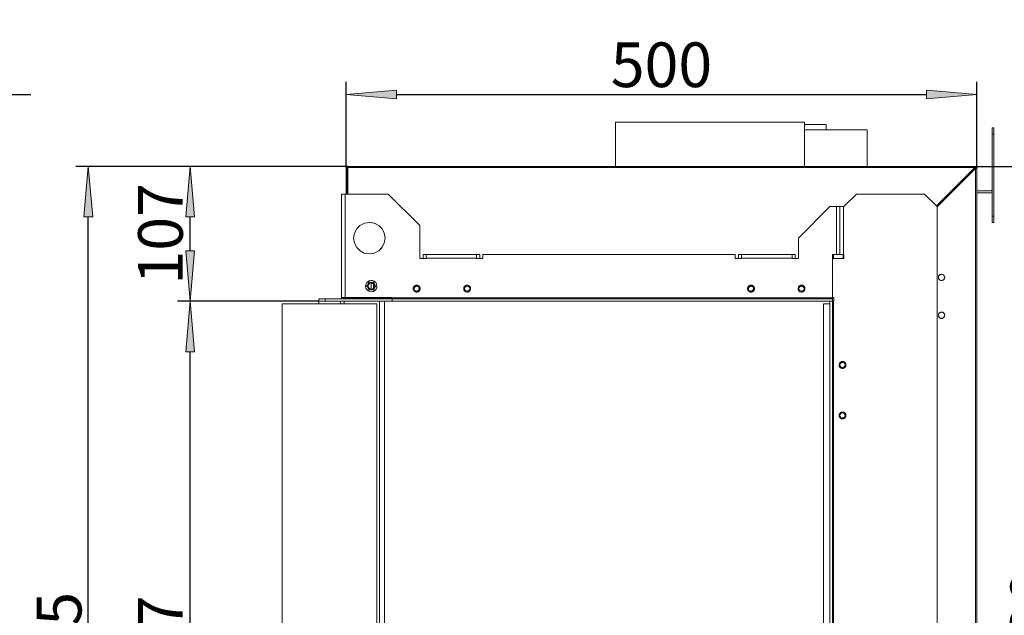
# Model space of a CAD drawing. Units: millimetres. Extents: x -2159 to 2041, y -1366 to 1604.
# Drawn here: x -39 to 741, y 102 to 574 of the extents above; entities that cross this region are included whole.
import ezdxf

# ---------------------------------------------------------------- set-up
doc = ezdxf.new("R2010")
doc.units = ezdxf.units.MM
doc.header["$LTSCALE"] = 10
doc.header["$PDMODE"] = 1
doc.header["$PDSIZE"] = -2
doc.layers.get('0').update_dxf_attribs({"lineweight": 18})
doc.layers.add('Geen', color=7, linetype='Continuous', lineweight=9)
doc.layers.add('Maatlijnen', color=7, linetype='Continuous', lineweight=9)
doc.styles.add('Century Gothic', font='Century Gothic')
doc.dimstyles.new('iFiRE', dxfattribs={"dimtxt": 35.401801, "dimasz": 39.997559, "dimexe": 10, "dimexo": 0, "dimgap": 5, "dimtad": 1, "dimdec": 0, "dimtxsty": 'Century Gothic', "dimblk": 'VW_FILLEDARROW', "dimblk1": 'VW_FILLEDARROW', "dimblk2": 'VW_FILLEDARROW', "dimcen": 0, "dimazin": 0, "dimtfac": 1, "dimtdec": 0, "dimtix": 1, "dimtmove": 0, "dimatfit": 0, "dimldrblk": 'VW_FILLEDARROW-1', "dimfxl": 1, "dimfrac": 2, "dimtolj": 1, "dimarcsym": 0})

# ---------------------------------------------------------------- blocks, each defined once
blk = doc.blocks.new('Groep-9-1')
at = {"layer": 'Geen', "color": 7, "linetype": 'Continuous', "lineweight": 9}
for p, q in [((432.94, 457.57), (432.94, 492.57)), ((432.94, 492.57), (582.94, 492.57)), ((582.94, 492.57), (582.94, 457.57)), ((582.94, 490.67), (599.94, 490.67)), ((582.94, 486.67), (632.44, 486.67)), ((599.94, 490.67), (599.94, 486.67)), ((632.44, 486.67), (632.44, 457.57)), ((731.44, 488.17), (732.94, 488.17)), ((731.44, 488.17), (731.44, 413.17)), ((732.94, 488.17), (732.94, 413.17)), ((731.44, 483.17), (732.94, 483.17)), ((219.44, 456.57), (219.47, 456.83)), ((219.44, 456.57), (219.44, 435.67)), ((219.47, 456.83), (219.62, 457.14)), ((219.62, 457.14), (219.86, 457.38)), ((219.86, 457.38), (220.17, 457.53)), ((220.17, 457.53), (220.44, 457.57)), ((220.34, 456.59), (220.35, 456.62)), ((220.34, 456.57), (220.34, 456.59)), ((220.34, 456.57), (220.34, 435.67)), ((220.38, 456.65), (220.35, 456.62)), ((220.41, 456.66), (220.38, 456.65)), ((220.44, 456.67), (220.41, 456.66)), ((220.44, 457.57), (220.94, 457.57)), ((220.44, 456.67), (220.94, 456.67)), ((220.94, 457.57), (718.44, 457.57)), ((220.94, 435.67), (220.94, 457.57)), ((220.94, 456.57), (717.84, 456.57)), ((687.44, 426.17), (717.84, 456.57)), ((718.44, 455.97), (687.94, 425.47)), ((717.85, 456.82), (717.84, 456.57)), ((717.85, 456.71), (717.84, 456.57)), ((717.84, 456.57), (717.85, 456.65)), ((717.84, 456.57), (717.85, 456.62)), ((717.86, 456.6), (717.84, 456.57)), ((717.87, 457.12), (717.85, 456.82)), ((717.89, 456.64), (717.86, 456.6)), ((717.89, 457.35), (717.87, 457.12)), ((717.91, 457.51), (717.89, 457.35)), ((717.91, 456.66), (717.89, 456.64)), ((717.94, 457.57), (717.91, 457.51)), ((717.94, 456.67), (717.91, 456.66)), ((717.94, 456.67), (717.94, 457.57)), ((717.94, 456.67), (718.44, 456.67)), ((718.44, 457.57), (718.57, 457.56)), ((718.44, 456.67), (718.44, 457.57)), ((718.49, 456.65), (718.44, 456.67)), ((718.44, 455.97), (718.47, 455.99)), ((718.44, 455.97), (718.77, 455.99)), ((718.48, 455.98), (718.44, 455.97)), ((718.5, 455.98), (718.44, 455.97)), ((718.55, 455.98), (718.44, 455.97)), ((718.44, 455.97), (718.44, -262.43)), ((718.46, 456.66), (718.46, 456.66)), ((718.48, 456.65), (718.46, 456.66)), ((718.47, 455.99), (718.51, 456.02)), ((718.51, 456.64), (718.48, 456.65)), ((718.51, 456.64), (718.49, 456.65)), ((718.51, 456.64), (719.14, 457.27)), ((718.53, 456.59), (718.51, 456.64)), ((718.51, 456.02), (718.53, 456.04)), ((718.53, 456.59), (718.52, 456.62)), ((718.54, 456.57), (718.53, 456.59)), ((718.54, 456.57), (718.53, 456.59)), ((718.53, 456.05), (718.54, 456.07)), ((718.53, 456.04), (718.53, 456.05)), ((718.54, 456.57), (718.59, 456.57)), ((718.54, 456.07), (718.54, 456.57)), ((718.54, 456.07), (719.44, 456.07)), ((718.55, 455.98), (718.56, 455.98)), ((718.57, 457.56), (718.88, 457.46)), ((718.59, 456.57), (718.65, 456.57)), ((718.65, 456.57), (718.76, 456.57)), ((718.67, 457.53), (718.76, 457.51)), ((718.7, 457.52), (718.88, 457.46)), ((718.76, 457.51), (718.82, 457.48)), ((718.76, 456.57), (718.99, 456.57)), ((718.77, 455.99), (719.06, 456.01)), ((718.88, 457.46), (719.14, 457.27)), ((718.95, 457.41), (719.04, 457.36)), ((718.99, 456.57), (719.44, 456.57)), ((719.01, 457.38), (719.14, 457.27)), ((719.04, 457.36), (719.14, 457.27)), ((719.04, 457.36), (719.08, 457.32)), ((719.06, 456.01), (719.27, 456.03)), ((719.14, 457.27), (719.23, 457.17)), ((719.23, 457.17), (719.38, 456.89)), ((719.27, 456.03), (719.4, 456.05)), ((719.28, 457.08), (719.33, 457.01)), ((719.3, 457.06), (719.38, 456.89)), ((719.33, 457.01), (719.35, 456.95)), ((719.38, 456.89), (719.44, 456.57)), ((719.39, 456.83), (719.39, 456.83)), ((719.4, 456.8), (719.43, 456.7)), ((719.44, 456.07), (719.4, 456.05)), ((719.43, 456.7), (719.44, 456.57)), ((719.44, 456.57), (719.44, -262.43)), ((699.44, 438.17), (699.44, 436.97)), ((699.44, 438.17), (700.64, 438.17)), ((719.44, 438.17), (730.64, 438.17)), ((730.64, 438.17), (730.85, 438.19)), ((730.85, 438.19), (731.1, 438.31)), ((731.1, 438.31), (731.27, 438.48)), ((731.1, 438.31), (731.2, 438.4)), ((731.27, 438.48), (731.2, 438.4)), ((731.2, 438.4), (731.44, 438.17)), ((731.28, 438.51), (731.23, 438.44)), ((731.39, 438.71), (731.27, 438.48)), ((731.28, 438.51), (731.4, 438.75)), ((731.4, 438.75), (731.36, 438.64)), ((731.44, 438.97), (731.39, 438.71)), ((731.4, 438.76), (731.39, 438.72)), ((731.4, 438.76), (731.39, 438.72)), ((731.4, 438.76), (731.44, 438.97)), ((215.94, 435.67), (230.19, 435.67)), ((215.94, 353.47), (215.94, 435.67)), ((218.74, 353.67), (218.74, 435.67)), ((230.19, 435.67), (252.94, 435.67)), ((252.94, 435.67), (277.94, 410.67)), ((613.94, 425.67), (623.94, 435.67)), ((623.94, 435.67), (677.94, 435.67)), ((677.94, 435.67), (687.94, 425.67)), ((697.94, 436.67), (699.14, 436.67)), ((719.44, 436.67), (730.64, 436.67)), ((731.24, 436.75), (730.64, 436.67)), ((731.24, 436.75), (731.44, 436.84)), ((577.94, 400.67), (602.94, 425.67)), ((602.94, 425.67), (613.94, 425.67)), ((608.14, 425.67), (608.14, 387.67)), ((610.94, 425.67), (610.94, 387.67)), ((613.74, 387.67), (613.74, 425.67)), ((687.94, 425.67), (687.94, -268.33)), ((731.44, 418.17), (732.94, 418.17)), ((227.94, 408.18), (226.09, 404.66)), ((230.48, 410.69), (227.91, 408.12)), ((230.43, 410.66), (227.94, 408.18)), ((234.14, 412.58), (230.43, 410.66)), ((234.04, 412.53), (235.33, 412.75)), ((238.17, 413.16), (234.14, 412.58)), ((237.94, 413.13), (240.55, 412.75)), ((241.95, 412.5), (238.17, 413.16)), ((241.83, 412.53), (245.4, 410.69)), ((245.35, 410.73), (241.95, 412.5)), ((248, 408.08), (245.35, 410.73)), ((247.96, 408.12), (249.78, 404.67)), ((249.77, 404.68), (248, 408.08)), ((277.94, 410.67), (277.94, 384.67)), ((731.44, 413.17), (732.94, 413.17)), ((226.1, 404.67), (225.44, 400.67)), ((226.09, 404.66), (225.44, 400.67)), ((225.44, 400.67), (226.1, 396.65)), ((250.44, 400.67), (249.77, 404.68)), ((250.44, 400.67), (249.78, 396.66)), ((249.78, 396.67), (250.44, 400.67)), ((577.94, 384.67), (577.94, 400.67)), ((226.1, 396.66), (227.91, 393.21)), ((226.1, 396.65), (227.87, 393.25)), ((227.87, 393.25), (230.52, 390.6)), ((230.48, 390.64), (234.04, 388.81)), ((230.52, 390.6), (233.92, 388.83)), ((241.73, 388.76), (245.44, 390.67)), ((245.4, 390.64), (247.96, 393.21)), ((245.44, 390.67), (247.93, 393.16)), ((247.93, 393.16), (249.78, 396.67)), ((233.92, 388.83), (237.71, 388.17)), ((235.33, 388.58), (237.94, 388.2)), ((237.71, 388.17), (241.73, 388.76)), ((240.55, 388.58), (241.83, 388.81)), ((277.94, 384.67), (282.94, 384.67)), ((280.44, 387.67), (325.44, 387.67)), ((280.44, 387.67), (280.44, 384.67)), ((282.94, 387.67), (282.94, 384.67)), ((282.94, 384.87), (295.44, 384.87)), ((295.44, 384.87), (322.94, 384.87)), ((322.94, 387.67), (322.94, 384.67)), ((322.94, 384.67), (327.94, 384.67)), ((325.44, 387.67), (325.44, 384.67)), ((327.94, 387.67), (527.94, 387.67)), ((327.94, 384.67), (327.94, 387.67)), ((527.94, 387.67), (527.94, 384.67)), ((527.94, 384.67), (532.94, 384.67)), ((530.44, 387.67), (575.44, 387.67)), ((530.44, 387.67), (530.44, 384.67)), ((532.94, 384.67), (532.94, 387.67)), ((532.94, 384.87), (560.44, 384.87)), ((560.44, 384.87), (572.94, 384.87)), ((572.94, 387.67), (572.94, 384.67)), ((572.94, 384.67), (577.94, 384.67)), ((575.44, 387.67), (575.44, 384.67)), ((604.94, 387.67), (609.75, 387.67)), ((604.94, 387.67), (604.94, -190.33)), ((604.94, 384.67), (613.94, 384.67)), ((605.74, 387.67), (605.74, 384.67)), ((609.75, 387.67), (610.43, 387.67)), ((610.43, 387.67), (610.94, 387.67)), ((610.94, 387.67), (611.04, 387.67)), ((611.04, 387.67), (613.94, 387.67)), ((613.54, 387.67), (613.54, 384.67)), ((613.94, 384.67), (613.94, 387.67)), ((237.78, 366.85), (236.53, 366.1)), ((239.06, 367.15), (237.78, 366.85)), ((240.53, 367.03), (239.06, 367.15)), ((241.84, 366.47), (240.53, 367.03)), ((608, 367.67), (608, 367.67)), ((689.1, 370.46), (688.94, 369.72)), ((689, 370.01), (688.94, 369.57)), ((688.94, 369.72), (688.94, 369.57)), ((688.94, 369.57), (689.05, 368.79)), ((689, 369.13), (689.09, 368.71)), ((689.05, 368.79), (689.35, 368.19)), ((689.17, 370.57), (689.09, 370.42)), ((689.51, 371.16), (689.1, 370.46)), ((689.17, 368.56), (689.45, 368.08)), ((689.35, 368.19), (689.85, 367.63)), ((689.66, 371.29), (689.45, 371.05)), ((690.19, 371.74), (689.51, 371.16)), ((689.66, 367.84), (690.03, 367.52)), ((689.85, 367.63), (690.54, 367.23)), ((690.03, 371.61), (690.44, 371.84)), ((690.8, 371.99), (690.19, 371.74)), ((690.44, 367.29), (690.62, 367.21)), ((690.54, 367.23), (691.29, 367.07)), ((690.62, 371.92), (691.08, 372.02)), ((691.58, 372.06), (690.8, 371.99)), ((691.08, 367.12), (691.44, 367.08)), ((691.29, 367.07), (692.07, 367.14)), ((691.44, 372.05), (691.79, 372.02)), ((692.33, 371.9), (691.58, 372.06)), ((691.79, 367.12), (692.25, 367.21)), ((692.07, 367.14), (692.69, 367.4)), ((692.25, 371.92), (692.43, 371.84)), ((693.02, 371.5), (692.33, 371.9)), ((692.43, 367.29), (692.84, 367.52)), ((693.36, 367.97), (692.69, 367.4)), ((692.84, 371.61), (693.21, 371.29)), ((693.52, 370.94), (693.02, 371.5)), ((693.42, 368.08), (693.21, 367.84)), ((693.36, 367.97), (693.77, 368.67)), ((693.42, 371.05), (693.7, 370.57)), ((693.82, 370.34), (693.52, 370.94)), ((693.78, 368.71), (693.7, 368.56)), ((693.77, 368.67), (693.93, 369.42)), ((693.78, 370.42), (693.87, 370.01)), ((693.94, 369.57), (693.82, 370.34)), ((693.94, 369.57), (693.87, 369.13)), ((693.93, 369.42), (693.94, 369.57)), ((235.05, 363.68), (234.94, 362.67)), ((234.94, 362.67), (235.21, 361.13)), ((235.57, 364.98), (235.05, 363.68)), ((235.93, 359.85), (235.21, 361.13)), ((236.53, 366.1), (235.57, 364.98)), ((235.93, 359.85), (237.03, 358.86)), ((235.97, 363.01), (235.94, 362.67)), ((236.04, 362.1), (235.94, 362.67)), ((235.97, 363.01), (236.04, 363.35)), ((236.04, 362.1), (236.04, 363.35)), ((236.62, 363.69), (236.44, 362.67)), ((236.44, 362.67), (236.62, 361.64)), ((236.6, 361.73), (236.79, 361.34)), ((236.66, 363.77), (236.61, 363.67)), ((237.14, 364.59), (236.62, 363.69)), ((236.62, 361.64), (237.14, 360.74)), ((237.06, 363.44), (236.94, 362.67)), ((236.94, 362.67), (237.06, 361.89)), ((237.41, 364.14), (237.06, 363.44)), ((237.06, 361.89), (237.41, 361.2)), ((237.31, 364.74), (237.07, 364.47)), ((237.08, 360.83), (237.43, 360.49)), ((238.34, 365.96), (237.13, 365.26)), ((237.47, 365.54), (237.13, 365.26)), ((237.94, 365.26), (237.14, 364.59)), ((237.14, 360.74), (237.94, 360.07)), ((237.2, 360.03), (237.63, 359.67)), ((237.2, 360.03), (238.27, 359.41)), ((237.97, 364.69), (237.41, 364.14)), ((237.41, 361.2), (237.97, 360.64)), ((237.47, 365.54), (237.88, 365.79)), ((237.63, 359.67), (237.98, 359.52)), ((237.77, 365.12), (238.15, 365.34)), ((237.85, 360.14), (238.27, 359.95)), ((238.34, 365.96), (237.88, 365.79)), ((238.92, 365.62), (237.94, 365.26)), ((237.94, 360.07), (238.92, 359.71)), ((238.66, 365.04), (237.97, 364.69)), ((237.97, 360.64), (238.66, 360.29)), ((237.98, 359.52), (238.27, 359.41)), ((239.44, 365.17), (238.66, 365.04)), ((238.66, 360.29), (239.44, 360.17)), ((238.69, 365.54), (239.08, 365.62)), ((238.79, 359.76), (239.22, 359.71)), ((238.92, 365.62), (239.96, 365.62)), ((238.92, 359.71), (239.96, 359.71)), ((239.23, 364.62), (240.95, 364.64)), ((239.23, 364.62), (239.29, 360.19)), ((240.21, 365.04), (239.44, 365.17)), ((239.44, 360.17), (240.21, 360.29)), ((239.65, 365.62), (240.09, 365.57)), ((239.79, 359.71), (240.18, 359.79)), ((240.94, 365.26), (239.96, 365.62)), ((239.96, 359.71), (240.94, 360.07)), ((240.91, 364.69), (240.21, 365.04)), ((240.21, 360.29), (240.91, 360.64)), ((240.8, 365.85), (240.57, 365.94)), ((241.67, 365.3), (240.57, 365.94)), ((241.74, 360.07), (240.59, 359.41)), ((240.59, 359.41), (240.89, 359.52)), ((240.6, 365.38), (241.03, 365.19)), ((240.73, 359.99), (241.11, 360.21)), ((240.8, 365.85), (241.24, 365.67)), ((240.99, 359.54), (240.89, 359.52)), ((241.46, 364.14), (240.91, 364.69)), ((240.91, 360.64), (241.46, 361.2)), ((241.73, 364.59), (240.94, 365.26)), ((240.94, 360.07), (241.73, 360.74)), ((240.99, 359.54), (241.4, 359.79)), ((241.09, 358.48), (242.34, 359.23)), ((241.23, 364.36), (241.28, 361.02)), ((241.67, 365.3), (241.24, 365.67)), ((241.4, 359.79), (241.74, 360.07)), ((241.44, 364.84), (241.79, 364.5)), ((241.81, 363.44), (241.46, 364.14)), ((241.46, 361.2), (241.81, 361.89)), ((241.81, 360.86), (241.57, 360.6)), ((242.26, 363.69), (241.73, 364.59)), ((241.73, 360.74), (242.26, 361.64)), ((241.94, 362.67), (241.81, 363.44)), ((241.81, 361.89), (241.94, 362.67)), ((242.95, 365.48), (241.84, 366.47)), ((242.08, 364), (242.27, 363.61)), ((242.26, 361.66), (242.21, 361.56)), ((242.44, 362.67), (242.26, 363.69)), ((242.26, 361.64), (242.44, 362.67)), ((243.3, 360.36), (242.34, 359.23)), ((242.84, 363.23), (242.94, 362.67)), ((242.84, 361.98), (242.84, 363.23)), ((242.9, 362.33), (242.84, 361.98)), ((242.9, 362.33), (242.94, 362.67)), ((243.66, 364.2), (242.95, 365.48)), ((243.3, 360.36), (243.82, 361.65)), ((243.94, 362.67), (243.66, 364.2)), ((243.82, 361.65), (243.94, 362.67)), ((272.73, 360.67), (272.75, 361.03)), ((272.75, 360.32), (272.73, 360.67)), ((272.75, 361.03), (272.82, 361.37)), ((272.81, 359.99), (272.75, 360.32)), ((272.92, 359.67), (272.81, 359.99)), ((272.82, 361.37), (272.93, 361.7)), ((273, 359.49), (272.92, 359.67)), ((272.93, 361.7), (273.08, 362.01)), ((273.08, 359.33), (273, 359.49)), ((273.08, 362.01), (273.28, 362.3)), ((273.18, 359.17), (273.08, 359.33)), ((273.34, 358.95), (273.18, 359.17)), ((273.28, 362.3), (273.52, 362.58)), ((273.56, 361.37), (273.44, 360.77)), ((273.44, 360.77), (273.44, 360.67)), ((273.44, 360.67), (273.53, 360.04)), ((273.52, 362.58), (273.72, 362.76)), ((273.53, 360.04), (273.77, 359.56)), ((273.89, 361.93), (273.56, 361.37)), ((273.72, 362.76), (273.94, 362.92)), ((273.77, 359.56), (274.17, 359.12)), ((274.43, 362.4), (273.89, 361.93)), ((273.94, 362.92), (274.06, 362.99)), ((274.06, 362.99), (274.18, 363.06)), ((274.17, 359.12), (274.7, 358.8)), ((274.18, 363.06), (274.31, 363.13)), ((274.31, 363.13), (274.44, 363.18)), ((274.94, 362.61), (274.43, 362.4)), ((274.44, 363.18), (274.67, 363.26)), ((274.67, 363.26), (274.92, 363.32)), ((274.92, 363.32), (275.17, 363.36)), ((275.55, 362.66), (274.94, 362.61)), ((275.17, 363.36), (275.44, 363.37)), ((275.44, 363.37), (275.77, 363.35)), ((276.17, 362.53), (275.55, 362.66)), ((275.77, 363.35), (276.1, 363.29)), ((276.1, 363.29), (276.43, 363.18)), ((276.7, 362.22), (276.17, 362.53)), ((276.43, 363.18), (276.68, 363.07)), ((276.45, 358.94), (276.98, 359.4)), ((276.68, 363.07), (276.91, 362.94)), ((277.11, 361.77), (276.7, 362.22)), ((276.91, 362.94), (277.06, 362.83)), ((276.98, 359.4), (277.31, 359.96)), ((277.06, 362.83), (277.21, 362.71)), ((277.34, 361.29), (277.11, 361.77)), ((277.21, 362.71), (277.35, 362.58)), ((277.31, 359.96), (277.43, 360.56)), ((277.44, 360.67), (277.34, 361.29)), ((277.35, 362.58), (277.53, 362.38)), ((277.59, 359.03), (277.35, 358.75)), ((277.43, 360.56), (277.44, 360.67)), ((277.53, 362.38), (277.69, 362.16)), ((277.79, 359.32), (277.59, 359.03)), ((277.69, 362.16), (277.79, 362.01)), ((277.79, 362.01), (277.88, 361.84)), ((277.95, 359.63), (277.79, 359.32)), ((277.88, 361.84), (277.95, 361.66)), ((277.95, 361.66), (278.06, 361.34)), ((278.06, 359.96), (277.95, 359.63)), ((278.06, 361.34), (278.12, 361.01)), ((278.12, 360.31), (278.06, 359.96)), ((278.12, 361.01), (278.14, 360.67)), ((278.14, 360.67), (278.12, 360.31)), ((312.73, 360.67), (312.75, 361.03)), ((312.75, 360.32), (312.73, 360.67)), ((312.75, 361.03), (312.82, 361.37)), ((312.81, 359.99), (312.75, 360.32)), ((312.92, 359.67), (312.81, 359.99)), ((312.82, 361.37), (312.93, 361.7)), ((313, 359.49), (312.92, 359.67)), ((312.93, 361.7), (313.08, 362.01)), ((313.08, 359.33), (313, 359.49)), ((313.08, 362.01), (313.28, 362.3)), ((313.18, 359.17), (313.08, 359.33)), ((313.34, 358.95), (313.18, 359.17)), ((313.28, 362.3), (313.52, 362.58)), ((313.56, 361.35), (313.44, 360.67)), ((313.44, 360.67), (313.53, 360.04)), ((313.52, 362.58), (313.72, 362.76)), ((313.53, 360.04), (313.77, 359.56)), ((313.9, 361.95), (313.56, 361.35)), ((313.72, 362.76), (313.94, 362.92)), ((313.77, 359.56), (314.17, 359.12)), ((314.44, 362.4), (313.9, 361.95)), ((313.94, 362.92), (314.06, 362.99)), ((314.06, 362.99), (314.18, 363.06)), ((314.17, 359.12), (314.7, 358.8)), ((314.18, 363.06), (314.31, 363.13)), ((314.31, 363.13), (314.44, 363.18)), ((314.44, 363.18), (314.67, 363.26)), ((315.09, 362.64), (314.44, 362.4)), ((314.67, 363.26), (314.92, 363.32)), ((314.92, 363.32), (315.17, 363.36)), ((315.09, 362.64), (315.78, 362.64)), ((315.17, 363.36), (315.44, 363.37)), ((315.44, 363.37), (315.77, 363.35)), ((315.77, 363.35), (316.1, 363.29)), ((316.44, 362.4), (315.78, 362.64)), ((316.1, 363.29), (316.43, 363.18)), ((316.43, 363.18), (316.68, 363.07)), ((316.97, 361.95), (316.44, 362.4)), ((316.45, 358.94), (316.98, 359.4)), ((316.68, 363.07), (316.91, 362.94)), ((316.91, 362.94), (317.06, 362.83)), ((317.32, 361.35), (316.97, 361.95)), ((316.98, 359.4), (317.31, 359.96)), ((317.06, 362.83), (317.21, 362.71)), ((317.21, 362.71), (317.35, 362.58)), ((317.31, 359.96), (317.43, 360.56)), ((317.44, 360.67), (317.32, 361.35)), ((317.35, 362.58), (317.53, 362.38)), ((317.59, 359.03), (317.35, 358.75)), ((317.43, 360.56), (317.44, 360.67)), ((317.53, 362.38), (317.69, 362.16)), ((317.79, 359.32), (317.59, 359.03)), ((317.69, 362.16), (317.79, 362.01)), ((317.79, 362.01), (317.88, 361.84)), ((317.95, 359.63), (317.79, 359.32)), ((317.88, 361.84), (317.95, 361.66)), ((317.95, 361.66), (318.06, 361.34)), ((318.06, 359.96), (317.95, 359.63)), ((318.06, 361.34), (318.12, 361.01)), ((318.12, 360.31), (318.06, 359.96)), ((318.12, 361.01), (318.14, 360.67)), ((318.14, 360.67), (318.12, 360.31)), ((537.73, 360.67), (537.75, 361.03)), ((537.75, 360.32), (537.73, 360.67)), ((537.75, 361.03), (537.82, 361.37)), ((537.81, 359.99), (537.75, 360.32)), ((537.92, 359.67), (537.81, 359.99)), ((537.82, 361.37), (537.93, 361.7)), ((538, 359.49), (537.92, 359.67)), ((537.93, 361.7), (538.08, 362.01)), ((538.08, 359.33), (538, 359.49)), ((538.08, 362.01), (538.28, 362.3)), ((538.18, 359.17), (538.08, 359.33)), ((538.34, 358.95), (538.18, 359.17)), ((538.28, 362.3), (538.52, 362.58)), ((538.56, 361.37), (538.44, 360.77)), ((538.44, 360.77), (538.44, 360.67)), ((538.44, 360.67), (538.53, 360.04)), ((538.52, 362.58), (538.72, 362.76)), ((538.53, 360.04), (538.77, 359.56)), ((538.89, 361.93), (538.56, 361.37)), ((538.72, 362.76), (538.94, 362.92)), ((538.77, 359.56), (539.17, 359.12)), ((539.43, 362.4), (538.89, 361.93)), ((538.94, 362.92), (539.06, 362.99)), ((539.06, 362.99), (539.18, 363.06)), ((539.17, 359.12), (539.7, 358.8)), ((539.18, 363.06), (539.31, 363.13)), ((539.31, 363.13), (539.44, 363.18)), ((539.94, 362.61), (539.43, 362.4)), ((539.44, 363.18), (539.67, 363.26)), ((539.67, 363.26), (539.92, 363.32)), ((539.92, 363.32), (540.17, 363.36)), ((540.55, 362.66), (539.94, 362.61)), ((540.17, 363.36), (540.44, 363.37)), ((540.44, 363.37), (540.77, 363.35)), ((541.17, 362.53), (540.55, 362.66)), ((540.77, 363.35), (541.1, 363.29)), ((541.1, 363.29), (541.43, 363.18)), ((541.7, 362.22), (541.17, 362.53)), ((541.43, 363.18), (541.68, 363.07)), ((541.45, 358.94), (541.98, 359.4)), ((541.68, 363.07), (541.91, 362.94)), ((542.11, 361.77), (541.7, 362.22)), ((541.91, 362.94), (542.06, 362.83)), ((541.98, 359.4), (542.31, 359.96)), ((542.06, 362.83), (542.21, 362.71)), ((542.34, 361.29), (542.11, 361.77)), ((542.21, 362.71), (542.35, 362.58)), ((542.31, 359.96), (542.43, 360.56)), ((542.44, 360.67), (542.34, 361.29)), ((542.35, 362.58), (542.53, 362.38)), ((542.59, 359.03), (542.35, 358.75)), ((542.43, 360.56), (542.44, 360.67)), ((542.53, 362.38), (542.69, 362.16)), ((542.79, 359.32), (542.59, 359.03)), ((542.69, 362.16), (542.79, 362.01)), ((542.79, 362.01), (542.88, 361.84)), ((542.95, 359.63), (542.79, 359.32)), ((542.88, 361.84), (542.95, 361.66)), ((542.95, 361.66), (543.06, 361.34)), ((543.06, 359.96), (542.95, 359.63)), ((543.06, 361.34), (543.12, 361.01)), ((543.12, 360.31), (543.06, 359.96)), ((543.12, 361.01), (543.14, 360.67)), ((543.14, 360.67), (543.12, 360.31)), ((577.73, 360.67), (577.75, 361.03)), ((577.75, 360.32), (577.73, 360.67)), ((577.75, 361.03), (577.82, 361.37)), ((577.81, 359.99), (577.75, 360.32)), ((577.92, 359.67), (577.81, 359.99)), ((577.82, 361.37), (577.93, 361.7)), ((578, 359.49), (577.92, 359.67)), ((577.93, 361.7), (578.08, 362.01)), ((578.08, 359.33), (578, 359.49)), ((578.08, 362.01), (578.28, 362.3)), ((578.18, 359.17), (578.08, 359.33)), ((578.34, 358.95), (578.18, 359.17)), ((578.28, 362.3), (578.52, 362.58)), ((578.56, 361.37), (578.44, 360.77)), ((578.44, 360.77), (578.44, 360.67)), ((578.44, 360.67), (578.53, 360.04)), ((578.52, 362.58), (578.72, 362.76)), ((578.53, 360.04), (578.77, 359.56)), ((578.89, 361.93), (578.56, 361.37)), ((578.72, 362.76), (578.94, 362.92)), ((578.77, 359.56), (579.17, 359.12)), ((579.43, 362.4), (578.89, 361.93)), ((578.94, 362.92), (579.06, 362.99)), ((579.06, 362.99), (579.18, 363.06)), ((579.17, 359.12), (579.7, 358.8)), ((579.18, 363.06), (579.31, 363.13)), ((579.31, 363.13), (579.44, 363.18)), ((579.94, 362.61), (579.43, 362.4)), ((579.44, 363.18), (579.67, 363.26)), ((579.67, 363.26), (579.92, 363.32)), ((579.92, 363.32), (580.17, 363.36)), ((580.55, 362.66), (579.94, 362.61)), ((580.17, 363.36), (580.44, 363.37)), ((580.44, 363.37), (580.77, 363.35)), ((581.17, 362.53), (580.55, 362.66)), ((580.77, 363.35), (581.1, 363.29)), ((581.1, 363.29), (581.43, 363.18)), ((581.7, 362.22), (581.17, 362.53)), ((581.43, 363.18), (581.68, 363.07)), ((581.45, 358.94), (581.98, 359.4)), ((581.68, 363.07), (581.91, 362.94)), ((582.11, 361.77), (581.7, 362.22)), ((581.91, 362.94), (582.06, 362.83)), ((581.98, 359.4), (582.31, 359.96)), ((582.06, 362.83), (582.21, 362.71)), ((582.34, 361.29), (582.11, 361.77)), ((582.21, 362.71), (582.35, 362.58)), ((582.31, 359.96), (582.43, 360.56)), ((582.44, 360.67), (582.34, 361.29)), ((582.35, 362.58), (582.53, 362.38)), ((582.59, 359.03), (582.35, 358.75)), ((582.43, 360.56), (582.44, 360.67)), ((582.53, 362.38), (582.69, 362.16)), ((582.79, 359.32), (582.59, 359.03)), ((582.69, 362.16), (582.79, 362.01)), ((582.79, 362.01), (582.88, 361.84)), ((582.95, 359.63), (582.79, 359.32)), ((582.88, 361.84), (582.95, 361.66)), ((582.95, 361.66), (583.06, 361.34)), ((583.06, 359.96), (582.95, 359.63)), ((583.06, 361.34), (583.12, 361.01)), ((583.12, 360.31), (583.06, 359.96)), ((583.12, 361.01), (583.14, 360.67)), ((583.14, 360.67), (583.12, 360.31)), ((608.13, 364.67), (608.13, 364.67)), ((197.94, 352.67), (198.02, 352.67)), ((197.94, 348.67), (197.94, 352.67)), ((198.02, 352.67), (198.15, 352.67)), ((198.15, 352.67), (198.87, 352.67)), ((198.87, 352.67), (199.13, 352.67)), ((199.13, 352.67), (201.62, 352.67)), ((201.62, 352.67), (202.94, 352.67)), ((202.94, 352.67), (604.94, 352.67)), ((202.94, 350.67), (202.94, 352.67)), ((215.14, 352.67), (215.35, 352.69)), ((215.35, 352.69), (215.6, 352.81)), ((215.6, 352.81), (215.79, 353.01)), ((215.79, 353.01), (215.91, 353.25)), ((215.91, 353.25), (215.94, 353.47)), ((215.94, 353.67), (216.04, 353.67)), ((216.04, 353.67), (216.45, 353.67)), ((216.45, 353.67), (217.13, 353.67)), ((217.13, 353.67), (218, 353.67)), ((217.14, 352.67), (217.44, 352.73)), ((217.37, 352.71), (217.56, 352.81)), ((217.7, 352.9), (217.44, 352.73)), ((217.56, 352.81), (217.59, 352.82)), ((217.78, 353.01), (217.67, 352.88)), ((217.7, 352.9), (217.88, 353.16)), ((217.89, 353.26), (217.83, 353.09)), ((217.88, 353.16), (217.94, 353.47)), ((217.94, 353.67), (217.94, 353.47)), ((217.94, 353.47), (218.44, 353.47)), ((218, 353.67), (255.94, 353.67)), ((218.44, 353.47), (218.94, 353.47)), ((218.94, 353.47), (219.94, 353.47)), ((219.26, 352.67), (219.66, 352.73)), ((219.66, 352.73), (220.06, 352.9)), ((219.88, 352.92), (219.84, 352.81)), ((219.88, 352.92), (219.86, 352.81)), ((219.94, 353.47), (219.88, 352.92)), ((219.94, 353.67), (219.94, 353.47)), ((220.06, 352.9), (220.46, 353.16)), ((220.46, 353.16), (220.86, 353.47)), ((221.06, 353.67), (220.86, 353.47)), ((220.86, 353.47), (255.94, 353.47)), ((238.35, 358.3), (237.03, 358.86)), ((238.35, 358.3), (239.81, 358.18)), ((239.81, 358.18), (241.09, 358.48)), ((255.94, 350.67), (255.94, 353.67)), ((255.94, 353.47), (261.94, 353.47)), ((261.94, 353.47), (295.44, 353.47)), ((273.52, 358.75), (273.34, 358.95)), ((273.66, 358.62), (273.52, 358.75)), ((273.81, 358.5), (273.66, 358.62)), ((273.96, 358.4), (273.81, 358.5)), ((274.19, 358.26), (273.96, 358.4)), ((274.44, 358.15), (274.19, 358.26)), ((274.77, 358.04), (274.44, 358.15)), ((274.7, 358.8), (275.32, 358.67)), ((275.11, 357.98), (274.77, 358.04)), ((275.44, 357.96), (275.11, 357.98)), ((275.32, 358.67), (275.93, 358.72)), ((275.7, 357.97), (275.44, 357.96)), ((275.95, 358.01), (275.7, 357.97)), ((276.45, 358.94), (275.93, 358.72)), ((276.2, 358.07), (275.95, 358.01)), ((276.43, 358.15), (276.2, 358.07)), ((276.57, 358.21), (276.43, 358.15)), ((276.69, 358.27), (276.57, 358.21)), ((276.82, 358.34), (276.69, 358.27)), ((276.93, 358.41), (276.82, 358.34)), ((277.15, 358.57), (276.93, 358.41)), ((277.35, 358.75), (277.15, 358.57)), ((295.44, 353.47), (427.94, 353.47)), ((313.52, 358.75), (313.34, 358.95)), ((313.66, 358.62), (313.52, 358.75)), ((313.81, 358.5), (313.66, 358.62)), ((313.96, 358.4), (313.81, 358.5)), ((314.19, 358.26), (313.96, 358.4)), ((314.44, 358.15), (314.19, 358.26)), ((314.77, 358.04), (314.44, 358.15)), ((314.7, 358.8), (315.32, 358.67)), ((315.11, 357.98), (314.77, 358.04)), ((315.44, 357.96), (315.11, 357.98)), ((315.32, 358.67), (315.93, 358.72)), ((315.7, 357.97), (315.44, 357.96)), ((315.95, 358.01), (315.7, 357.97)), ((316.45, 358.94), (315.93, 358.72)), ((316.2, 358.07), (315.95, 358.01)), ((316.43, 358.15), (316.2, 358.07)), ((316.57, 358.21), (316.43, 358.15)), ((316.69, 358.27), (316.57, 358.21)), ((316.82, 358.34), (316.69, 358.27)), ((316.93, 358.41), (316.82, 358.34)), ((317.15, 358.57), (316.93, 358.41)), ((317.35, 358.75), (317.15, 358.57)), ((427.94, 353.47), (560.44, 353.47)), ((538.52, 358.75), (538.34, 358.95)), ((538.66, 358.62), (538.52, 358.75)), ((538.81, 358.5), (538.66, 358.62)), ((538.96, 358.4), (538.81, 358.5)), ((539.19, 358.26), (538.96, 358.4)), ((539.44, 358.15), (539.19, 358.26)), ((539.77, 358.04), (539.44, 358.15)), ((539.7, 358.8), (540.32, 358.67)), ((540.11, 357.98), (539.77, 358.04)), ((540.44, 357.96), (540.11, 357.98)), ((540.32, 358.67), (540.93, 358.72)), ((540.7, 357.97), (540.44, 357.96)), ((540.95, 358.01), (540.7, 357.97)), ((540.93, 358.72), (541.45, 358.94)), ((541.2, 358.07), (540.95, 358.01)), ((541.43, 358.15), (541.2, 358.07)), ((541.57, 358.21), (541.43, 358.15)), ((541.69, 358.27), (541.57, 358.21)), ((541.82, 358.34), (541.69, 358.27)), ((541.93, 358.41), (541.82, 358.34)), ((542.15, 358.57), (541.93, 358.41)), ((542.35, 358.75), (542.15, 358.57)), ((560.44, 353.47), (604.94, 353.47)), ((578.52, 358.75), (578.34, 358.95)), ((578.66, 358.62), (578.52, 358.75)), ((578.81, 358.5), (578.66, 358.62)), ((578.96, 358.4), (578.81, 358.5)), ((579.19, 358.26), (578.96, 358.4)), ((579.44, 358.15), (579.19, 358.26)), ((579.77, 358.04), (579.44, 358.15)), ((579.7, 358.8), (580.32, 358.67)), ((580.11, 357.98), (579.77, 358.04)), ((580.44, 357.96), (580.11, 357.98)), ((580.32, 358.67), (580.93, 358.72)), ((580.7, 357.97), (580.44, 357.96)), ((580.95, 358.01), (580.7, 357.97)), ((580.93, 358.72), (581.45, 358.94)), ((581.2, 358.07), (580.95, 358.01)), ((581.43, 358.15), (581.2, 358.07)), ((581.57, 358.21), (581.43, 358.15)), ((581.69, 358.27), (581.57, 358.21)), ((581.82, 358.34), (581.69, 358.27)), ((581.93, 358.41), (581.82, 358.34)), ((582.15, 358.57), (581.93, 358.41)), ((582.35, 358.75), (582.15, 358.57)), ((604.94, 353.67), (605.94, 353.67)), ((605.94, 350.67), (605.94, 353.67)), ((168.94, -196.33), (168.94, 348.67)), ((168.94, 348.67), (243.94, 348.67)), ((197.94, 350.67), (198.13, 350.67)), ((198.13, 350.67), (198.14, 350.67)), ((198.14, 350.67), (201.99, 350.67)), ((201.99, 350.67), (202.94, 350.67)), ((202.94, 350.67), (255.94, 350.67)), ((215.14, 350.67), (215.14, 348.67)), ((217.94, 350.67), (217.94, 348.67)), ((243.94, 348.67), (243.94, -191.33)), ((245.94, 350.67), (245.94, -191.33)), ((249.94, 350.67), (249.94, -191.33)), ((255.94, 350.67), (604.94, 350.67)), ((597.94, -191.33), (597.94, 348.67)), ((597.94, 348.67), (602.94, 348.67)), ((602.94, 350.67), (602.94, -191.33)), ((604.94, 350.67), (604.96, 350.67)), ((604.96, 350.67), (605.08, 350.67)), ((605.08, 350.67), (605.28, 350.67)), ((605.28, 350.67), (605.94, 350.67)), ((605.74, -190.33), (605.74, 350.67)), ((689.1, 340.46), (688.94, 339.72)), ((689, 340.01), (688.94, 339.57)), ((688.94, 339.72), (688.94, 339.57)), ((688.94, 339.57), (689.09, 338.71)), ((689.06, 338.86), (689.09, 338.71)), ((689.08, 338.73), (689.12, 338.65)), ((689.17, 340.57), (689.09, 340.42)), ((689.09, 338.71), (689.52, 337.96)), ((689.51, 341.16), (689.1, 340.46)), ((689.66, 341.29), (689.45, 341.05)), ((689.46, 338.06), (689.66, 337.84)), ((689.51, 341.16), (690.19, 341.74)), ((689.52, 337.96), (690.19, 337.4)), ((689.66, 337.84), (689.7, 337.81)), ((690.03, 341.61), (690.44, 341.84)), ((690.05, 337.52), (690.36, 337.34)), ((690.8, 341.99), (690.19, 341.74)), ((690.19, 337.4), (691, 337.1)), ((690.62, 341.92), (691.08, 342.02)), ((690.8, 341.99), (691.58, 342.06)), ((690.81, 337.17), (691.14, 337.1)), ((691, 337.1), (691.87, 337.1)), ((691.08, 337.12), (691.21, 337.1)), ((691.44, 342.05), (691.79, 342.02)), ((692.33, 341.9), (691.58, 342.06)), ((691.66, 337.1), (691.94, 337.13)), ((691.79, 337.12), (692.07, 337.17)), ((691.87, 337.1), (692.69, 337.4)), ((692.25, 341.92), (692.43, 341.84)), ((693.02, 341.5), (692.33, 341.9)), ((692.52, 337.34), (692.82, 337.52)), ((692.69, 337.4), (693.35, 337.96)), ((692.84, 341.61), (693.21, 341.29)), ((693.52, 340.94), (693.02, 341.5)), ((693.18, 337.81), (693.35, 337.96)), ((693.41, 338.06), (693.21, 337.84)), ((693.35, 337.96), (693.79, 338.71)), ((693.42, 341.05), (693.7, 340.57)), ((693.82, 340.34), (693.52, 340.94)), ((693.78, 338.71), (693.75, 338.65)), ((693.78, 340.42), (693.87, 340.01)), ((693.81, 338.86), (693.78, 338.69)), ((693.79, 338.71), (693.94, 339.57)), ((693.94, 339.57), (693.82, 340.34)), ((610.23, 300.17), (610.25, 300.53)), ((610.25, 299.82), (610.23, 300.17)), ((610.25, 300.53), (610.32, 300.87)), ((610.31, 299.49), (610.25, 299.82)), ((610.42, 299.17), (610.31, 299.49)), ((610.32, 300.87), (610.43, 301.2)), ((610.5, 298.99), (610.42, 299.17)), ((610.43, 301.2), (610.58, 301.51)), ((610.58, 298.83), (610.5, 298.99)), ((610.58, 301.51), (610.78, 301.8)), ((610.68, 298.67), (610.58, 298.83)), ((610.84, 298.45), (610.68, 298.67)), ((610.78, 301.8), (611.02, 302.08)), ((611.02, 298.25), (610.84, 298.45)), ((611.06, 300.87), (610.94, 300.27)), ((610.94, 300.27), (610.94, 300.17)), ((610.94, 300.17), (611.03, 299.54)), ((611.02, 302.08), (611.22, 302.26)), ((611.16, 298.12), (611.02, 298.25)), ((611.03, 299.54), (611.27, 299.06)), ((611.39, 301.43), (611.06, 300.87)), ((611.31, 298), (611.16, 298.12)), ((611.22, 302.26), (611.44, 302.42)), ((611.27, 299.06), (611.67, 298.62)), ((611.46, 297.9), (611.31, 298)), ((611.93, 301.9), (611.39, 301.43)), ((611.44, 302.42), (611.56, 302.49)), ((611.69, 297.76), (611.46, 297.9)), ((611.56, 302.49), (611.68, 302.56)), ((611.67, 298.62), (612.2, 298.3)), ((611.68, 302.56), (611.81, 302.63)), ((611.94, 297.65), (611.69, 297.76)), ((611.81, 302.63), (611.94, 302.68)), ((612.44, 302.11), (611.93, 301.9)), ((611.94, 302.68), (612.17, 302.76)), ((612.27, 297.54), (611.94, 297.65)), ((612.17, 302.76), (612.42, 302.82)), ((612.2, 298.3), (612.82, 298.17)), ((612.61, 297.48), (612.27, 297.54)), ((612.42, 302.82), (612.67, 302.86)), ((613.05, 302.16), (612.44, 302.11)), ((612.94, 297.46), (612.61, 297.48)), ((612.67, 302.86), (612.94, 302.87)), ((613.43, 298.22), (612.82, 298.17)), ((612.94, 302.87), (613.27, 302.85)), ((613.2, 297.47), (612.94, 297.46)), ((613.67, 302.03), (613.05, 302.16)), ((613.45, 297.51), (613.2, 297.47)), ((613.27, 302.85), (613.6, 302.79)), ((613.95, 298.44), (613.43, 298.22)), ((613.7, 297.57), (613.45, 297.51)), ((613.6, 302.79), (613.93, 302.68)), ((614.2, 301.72), (613.67, 302.03)), ((613.93, 297.65), (613.7, 297.57)), ((613.93, 302.68), (614.18, 302.57)), ((614.07, 297.71), (613.93, 297.65)), ((613.95, 298.44), (614.48, 298.9)), ((614.19, 297.77), (614.07, 297.71)), ((614.18, 302.57), (614.41, 302.44)), ((614.32, 297.84), (614.19, 297.77)), ((614.61, 301.27), (614.2, 301.72)), ((614.43, 297.91), (614.32, 297.84)), ((614.41, 302.44), (614.56, 302.33)), ((614.65, 298.07), (614.43, 297.91)), ((614.48, 298.9), (614.81, 299.46)), ((614.56, 302.33), (614.71, 302.21)), ((614.84, 300.79), (614.61, 301.27)), ((614.85, 298.25), (614.65, 298.07)), ((614.71, 302.21), (614.85, 302.08)), ((614.81, 299.46), (614.93, 300.06)), ((614.94, 300.17), (614.84, 300.79)), ((614.85, 302.08), (615.03, 301.88)), ((615.09, 298.53), (614.85, 298.25)), ((614.93, 300.06), (614.94, 300.17)), ((615.03, 301.88), (615.19, 301.66)), ((615.29, 298.82), (615.09, 298.53)), ((615.19, 301.66), (615.29, 301.51)), ((615.29, 301.51), (615.38, 301.34)), ((615.45, 299.13), (615.29, 298.82)), ((615.38, 301.34), (615.45, 301.16)), ((615.45, 301.16), (615.56, 300.84)), ((615.56, 299.46), (615.45, 299.13)), ((615.56, 300.84), (615.62, 300.51)), ((615.62, 299.81), (615.56, 299.46)), ((615.62, 300.51), (615.64, 300.17)), ((615.64, 300.17), (615.62, 299.81)), ((610.23, 260.17), (610.25, 260.53)), ((610.25, 259.82), (610.23, 260.17)), ((610.25, 260.53), (610.32, 260.87)), ((610.31, 259.49), (610.25, 259.82)), ((610.42, 259.17), (610.31, 259.49)), ((610.32, 260.87), (610.43, 261.2)), ((610.5, 258.99), (610.42, 259.17)), ((610.43, 261.2), (610.58, 261.51)), ((610.58, 258.83), (610.5, 258.99)), ((610.58, 261.51), (610.78, 261.8)), ((610.68, 258.67), (610.58, 258.83)), ((610.84, 258.45), (610.68, 258.67)), ((610.78, 261.8), (611.02, 262.08)), ((611.02, 258.25), (610.84, 258.45)), ((611.06, 260.85), (610.94, 260.17)), ((610.94, 260.17), (611.03, 259.54)), ((611.02, 262.08), (611.22, 262.26)), ((611.16, 258.12), (611.02, 258.25)), ((611.03, 259.54), (611.27, 259.06)), ((611.4, 261.45), (611.06, 260.85)), ((611.31, 258), (611.16, 258.12)), ((611.22, 262.26), (611.44, 262.42)), ((611.27, 259.06), (611.67, 258.62)), ((611.46, 257.9), (611.31, 258)), ((611.94, 261.9), (611.4, 261.45)), ((611.44, 262.42), (611.56, 262.49)), ((611.69, 257.76), (611.46, 257.9)), ((611.56, 262.49), (611.68, 262.56)), ((611.67, 258.62), (612.2, 258.3)), ((611.68, 262.56), (611.81, 262.63)), ((611.94, 257.65), (611.69, 257.76)), ((611.81, 262.63), (611.94, 262.68)), ((611.94, 262.68), (612.17, 262.76)), ((611.94, 261.9), (612.59, 262.14)), ((612.27, 257.54), (611.94, 257.65)), ((612.17, 262.76), (612.42, 262.82)), ((612.2, 258.3), (612.82, 258.17)), ((612.61, 257.48), (612.27, 257.54)), ((612.42, 262.82), (612.67, 262.86)), ((612.59, 262.14), (613.28, 262.14)), ((612.67, 262.86), (612.94, 262.87)), ((613.43, 258.22), (612.82, 258.17)), ((612.94, 262.87), (613.27, 262.85)), ((613.27, 262.85), (613.6, 262.79)), ((613.94, 261.9), (613.28, 262.14)), ((613.43, 258.22), (613.95, 258.44)), ((613.7, 257.57), (613.45, 257.51)), ((613.6, 262.79), (613.93, 262.68)), ((613.93, 257.65), (613.7, 257.57)), ((613.93, 262.68), (614.18, 262.57)), ((614.07, 257.71), (613.93, 257.65)), ((614.47, 261.45), (613.94, 261.9)), ((613.95, 258.44), (614.48, 258.9)), ((614.19, 257.77), (614.07, 257.71)), ((614.18, 262.57), (614.41, 262.44)), ((614.32, 257.84), (614.19, 257.77)), ((614.43, 257.91), (614.32, 257.84)), ((614.41, 262.44), (614.56, 262.33)), ((614.65, 258.07), (614.43, 257.91)), ((614.82, 260.85), (614.47, 261.45)), ((614.48, 258.9), (614.81, 259.46)), ((614.56, 262.33), (614.71, 262.21)), ((614.85, 258.25), (614.65, 258.07)), ((614.71, 262.21), (614.85, 262.08)), ((614.93, 260.06), (614.81, 259.46)), ((614.94, 260.17), (614.82, 260.85)), ((614.85, 262.08), (615.03, 261.88)), ((615.09, 258.53), (614.85, 258.25)), ((614.93, 260.06), (614.94, 260.17)), ((615.03, 261.88), (615.19, 261.66)), ((615.29, 258.82), (615.09, 258.53)), ((615.19, 261.66), (615.29, 261.51)), ((615.29, 261.51), (615.38, 261.34)), ((615.45, 259.13), (615.29, 258.82)), ((615.38, 261.34), (615.45, 261.16)), ((615.45, 261.16), (615.56, 260.84)), ((615.56, 259.46), (615.45, 259.13)), ((615.56, 260.84), (615.62, 260.51)), ((615.62, 259.81), (615.56, 259.46)), ((615.62, 260.51), (615.64, 260.17)), ((615.64, 260.17), (615.62, 259.81)), ((612.94, 257.46), (612.61, 257.48)), ((613.2, 257.47), (612.94, 257.46)), ((613.45, 257.51), (613.2, 257.47))]:
    blk.add_line(p, q, dxfattribs=at)
blk = doc.blocks.new('VW_FILLEDARROW')
at = {"linetype": 'Continuous', "lineweight": 0}
blk.add_hatch(color=0, dxfattribs=at).paths.add_polyline_path([(-1, 0.087), (0, 0), (-1, -0.087)])
at = {"color": 0, "linetype": 'Continuous', "lineweight": 5, "flags": 128}
blk.add_lwpolyline([(-1, 0.087), (0, 0), (-1, -0.087)], close=True, dxfattribs=at)
blk = doc.blocks.new('*D26')
at = {"layer": 'Defpoints', "color": 0}
for p in [(-128.06, 514.53), (-128.06, 435.67), (-110.27, 352.67)]:
    blk.add_point(p, dxfattribs=at)
at = {"layer": 'Maatlijnen', "color": 0, "linetype": 'Continuous', "lineweight": -2}
for p, q in [((-128.06, 435.67), (-128.06, 524.53)), ((-110.27, 352.67), (-110.27, 524.53)), ((-168.06, 514.53), (-208.06, 514.53)), ((-110.27, 514.53), (-128.06, 514.53)), ((-70.27, 514.53), (-30.27, 514.53))]:
    blk.add_line(p, q, dxfattribs=at)
at = {"layer": 'Maatlijnen', "color": 0, "lineweight": -2, "xscale": 39.99755859374999, "yscale": 39.99755859374999, "zscale": 39.99755859374999}
blk.add_blockref('VW_FILLEDARROW', (-128.06, 514.53), dxfattribs=at)
at = {"layer": 'Maatlijnen', "color": 0, "lineweight": -2, "xscale": 39.99755859374999, "yscale": 39.99755859374999, "zscale": 39.99755859374999, "rotation": 180}
blk.add_blockref('VW_FILLEDARROW', (-110.27, 514.53), dxfattribs=at)
at = {"layer": 'Maatlijnen', "color": 0, "lineweight": 9, "insert": (-119.17, 550.62), "char_height": 35.402, "attachment_point": 5, "style": 'Century Gothic'}
blk.add_mtext('\\A1;18', dxfattribs=at)
blk = doc.blocks.new('VW_FILLEDARROW-1')
at = {"linetype": 'Continuous', "lineweight": 0}
blk.add_hatch(color=0, dxfattribs=at).paths.add_polyline_path([(-1, 0.087), (0, 0), (-1, -0.087)])
at = {"color": 0, "linetype": 'Continuous', "lineweight": 13, "flags": 128}
blk.add_lwpolyline([(-1, 0.087), (0, 0), (-1, -0.087)], close=True, dxfattribs=at)
blk = doc.blocks.new('*D45')
at = {"layer": 'Defpoints', "color": 0}
for p in [(95.9, 457.57), (220.94, 457.57), (197.94, 350.67)]:
    blk.add_point(p, dxfattribs=at)
at = {"layer": 'Maatlijnen', "color": 0, "linetype": 'Continuous', "lineweight": -2}
for p, q in [((220.94, 457.57), (85.9, 457.57)), ((95.9, 390.66), (95.9, 417.57)), ((197.94, 350.67), (85.9, 350.67))]:
    blk.add_line(p, q, dxfattribs=at)
at = {"layer": 'Maatlijnen', "color": 0, "lineweight": -2, "xscale": 39.99755859374999, "yscale": 39.99755859374999, "zscale": 39.99755859374999}
for p, rotation in [((95.9, 457.57), 90), ((95.9, 350.67), 270)]:
    blk.add_blockref('VW_FILLEDARROW', p, dxfattribs=dict(at, rotation=rotation))
at = {"layer": 'Maatlijnen', "color": 0, "lineweight": 9, "insert": (72.32, 404.12), "char_height": 35.402, "attachment_point": 5, "rotation": 90, "style": 'Century Gothic'}
blk.add_mtext('\\A1;107', dxfattribs=at)
blk = doc.blocks.new('*D46')
at = {"layer": 'Defpoints', "color": 0}
for p in [(95.9, 350.67), (197.94, 350.67), (168.94, -196.33)]:
    blk.add_point(p, dxfattribs=at)
at = {"layer": 'Maatlijnen', "color": 0, "linetype": 'Continuous', "lineweight": -2}
for p, q in [((197.94, 350.67), (85.9, 350.67)), ((95.9, -156.34), (95.9, 310.67)), ((168.94, -196.33), (85.9, -196.33))]:
    blk.add_line(p, q, dxfattribs=at)
at = {"layer": 'Maatlijnen', "color": 0, "lineweight": -2, "xscale": 39.99755859374999, "yscale": 39.99755859374999, "zscale": 39.99755859374999}
for p, rotation in [((95.9, 350.67), 90.00000000000001), ((95.9, -196.33), 270)]:
    blk.add_blockref('VW_FILLEDARROW', p, dxfattribs=dict(at, rotation=rotation))
at = {"layer": 'Maatlijnen', "color": 0, "lineweight": 9, "insert": (72.32, 77.17), "char_height": 35.402, "attachment_point": 5, "rotation": 90, "style": 'Century Gothic'}
blk.add_mtext('\\A1;547', dxfattribs=at)
blk = doc.blocks.new('*D48')
at = {"layer": 'Defpoints', "color": 0}
for p in [(15.17, 457.53), (220.17, 457.53), (267.94, -297.33)]:
    blk.add_point(p, dxfattribs=at)
at = {"layer": 'Maatlijnen', "color": 0, "linetype": 'Continuous', "lineweight": -2}
for p, q in [((220.17, 457.53), (5.17, 457.53)), ((15.17, -257.34), (15.17, 417.53)), ((267.94, -297.33), (5.17, -297.33))]:
    blk.add_line(p, q, dxfattribs=at)
at = {"layer": 'Maatlijnen', "color": 0, "lineweight": -2, "xscale": 39.99755859374999, "yscale": 39.99755859374999, "zscale": 39.99755859374999}
for p, rotation in [((15.17, 457.53), 90.00000000000001), ((15.17, -297.33), 270)]:
    blk.add_blockref('VW_FILLEDARROW', p, dxfattribs=dict(at, rotation=rotation))
at = {"layer": 'Maatlijnen', "color": 0, "lineweight": 9, "insert": (-7.97, 80.1), "char_height": 35.402, "attachment_point": 5, "rotation": 90, "style": 'Century Gothic'}
blk.add_mtext('\\A1;755', dxfattribs=at)
blk = doc.blocks.new('*D49')
at = {"layer": 'Defpoints', "color": 0}
for p in [(717.94, 457.57), (787.36, 457.57), (719.44, -262.43)]:
    blk.add_point(p, dxfattribs=at)
at = {"layer": 'Maatlijnen', "color": 0, "linetype": 'Continuous', "lineweight": -2}
for p, q in [((717.94, 457.57), (797.36, 457.57)), ((787.36, -222.44), (787.36, 417.57)), ((719.44, -262.43), (797.36, -262.43))]:
    blk.add_line(p, q, dxfattribs=at)
at = {"layer": 'Maatlijnen', "color": 0, "lineweight": -2, "xscale": 39.99755859374999, "yscale": 39.99755859374999, "zscale": 39.99755859374999}
for p, rotation in [((787.36, 457.57), 90), ((787.36, -262.43), 270)]:
    blk.add_blockref('VW_FILLEDARROW', p, dxfattribs=dict(at, rotation=rotation))
at = {"layer": 'Maatlijnen', "color": 0, "lineweight": 9, "insert": (763.77, 97.57), "char_height": 35.402, "attachment_point": 5, "rotation": 90, "style": 'Century Gothic'}
blk.add_mtext('\\A1;720', dxfattribs=at)
blk = doc.blocks.new('*D50')
at = {"layer": 'Defpoints', "color": 0}
for p in [(719.44, 514.53), (219.44, 456.57), (719.44, 456.57)]:
    blk.add_point(p, dxfattribs=at)
at = {"layer": 'Maatlijnen', "color": 0, "linetype": 'Continuous', "lineweight": -2}
for p, q in [((219.44, 456.57), (219.44, 524.53)), ((719.44, 456.57), (719.44, 524.53)), ((259.43, 514.53), (679.44, 514.53))]:
    blk.add_line(p, q, dxfattribs=at)
at = {"layer": 'Maatlijnen', "color": 0, "lineweight": -2, "xscale": 39.99755859374999, "yscale": 39.99755859374999, "zscale": 39.99755859374999, "rotation": 180}
blk.add_blockref('VW_FILLEDARROW', (219.44, 514.53), dxfattribs=at)
at = {"layer": 'Maatlijnen', "color": 0, "lineweight": -2, "xscale": 39.99755859374999, "yscale": 39.99755859374999, "zscale": 39.99755859374999}
blk.add_blockref('VW_FILLEDARROW', (719.44, 514.53), dxfattribs=at)
at = {"layer": 'Maatlijnen', "color": 0, "lineweight": 9, "insert": (469.44, 538.12), "char_height": 35.402, "attachment_point": 5, "style": 'Century Gothic'}
blk.add_mtext('\\A1;500', dxfattribs=at)

msp = doc.modelspace()

# ---------------------------------------------------------------- block references
at = {"layer": 'Geen', "color": 7}
msp.add_blockref('Groep-9-1', (0, 0), dxfattribs=at)

# ---------------------------------------------------------------- dimensions: what is measured, and where the dimension line sits
at = {"layer": 'Maatlijnen', "color": 7, "linetype": 'Continuous', "lineweight": 9}
for base, p1, p2, override, picture, middle in [((-128.06, 514.53), (-110.27, 352.67), (-128.06, 435.67), {"dimgap": 5, "dimpost": '<>', "dimtxsty": 'Century Gothic', "dimtix": 0, "dimtmove": 2}, '*D26', (-119.17, 550.62)), ((719.44, 514.53), (219.44, 456.57), (719.44, 456.57), {"dimgap": 5, "dimpost": '<>', "dimtxsty": 'Century Gothic', "dimtmove": 2}, '*D50', (469.44, 538.12))]:
    dim = msp.add_linear_dim(base=base, p1=p1, p2=p2, dimstyle='iFiRE', override=override, dxfattribs=at)
    dim.commit()
    dim.dimension.update_dxf_attribs({"geometry": picture, "text_midpoint": middle})
for base, p1, p2, picture, middle in [((15.17, 457.53), (267.94, -297.33), (220.17, 457.53), '*D48', (-7.97, 80.1)), ((95.9, 457.57), (197.94, 350.67), (220.94, 457.57), '*D45', (72.32, 404.12)), ((787.36, 457.57), (719.44, -262.43), (717.94, 457.57), '*D49', (763.77, 97.57)), ((95.9, 350.67), (168.94, -196.33), (197.94, 350.67), '*D46', (72.32, 77.17))]:
    dim = msp.add_linear_dim(base=base, p1=p1, p2=p2, angle=270, dimstyle='iFiRE', override={"dimgap": 5, "dimpost": '<>', "dimtxsty": 'Century Gothic', "dimtmove": 2}, dxfattribs=at)
    dim.commit()
    dim.dimension.update_dxf_attribs({"geometry": picture, "text_midpoint": middle})

doc.saveas('drawing.dxf')
